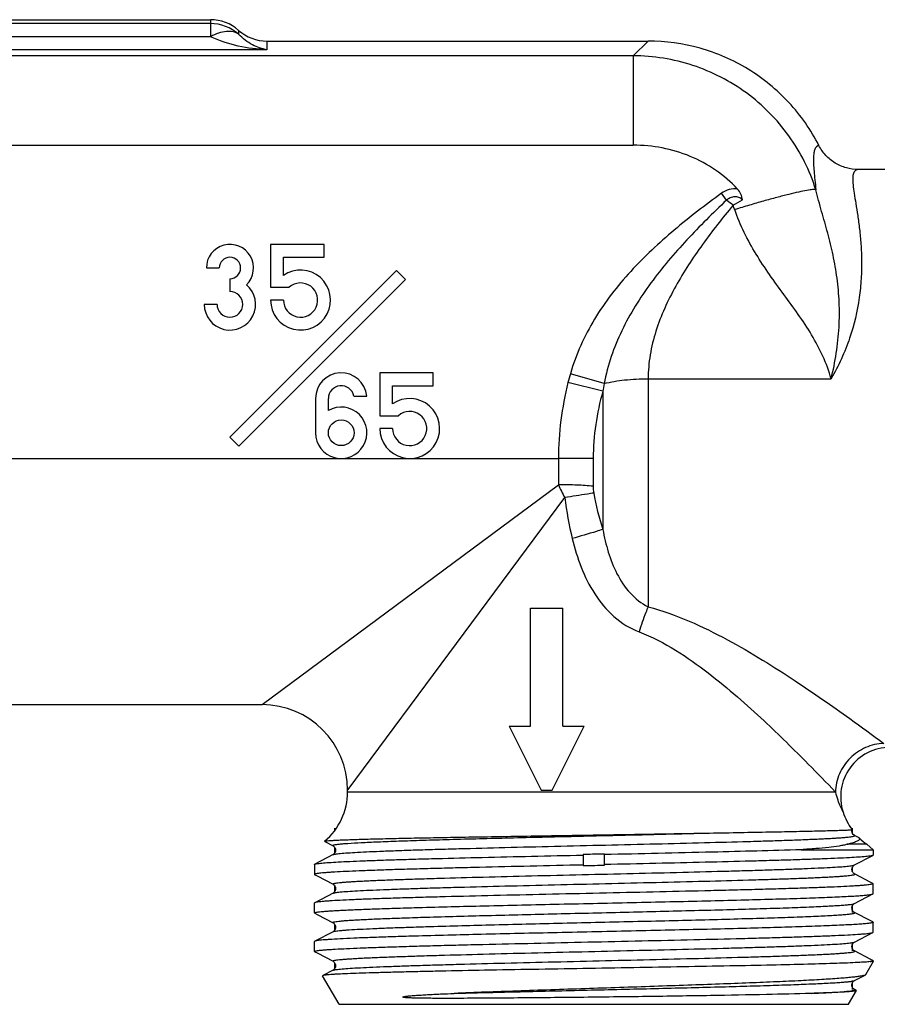
# Model space of a CAD drawing. Units: millimetres. Extents: x 0 to 420, y 0 to 297.
# Drawn here: x 340 to 380, y 68 to 114 of the extents above; entities that cross this region are included whole.
import ezdxf

# ---------------------------------------------------------------- set-up
doc = ezdxf.new("R2010")
doc.units = ezdxf.units.MM
doc.header["$LTSCALE"] = 23.1
doc.layers.get('0').update_dxf_attribs({"linetype": 'CONTINUOUS'})
for name, color, linetype in [('A_STD', 7, 'CONTINUOUS'), ('BEARBEITUNG', 7, 'CONTINUOUS'), ('E_STD', 7, 'CONTINUOUS')]:
    doc.layers.add(name, color=color, linetype=linetype)

msp = doc.modelspace()

# ---------------------------------------------------------------- linework, layer by layer
at = {"color": 7, "linetype": 'Continuous'}
for p, q in [((334.299, 113.967), (348.476, 113.967)), ((348.476, 113.784), (334.299, 113.784)), ((348.476, 113.967), (348.476, 113.172)), ((348.476, 113.172), (334.299, 113.172)), ((349.797, 113.467), (349.797, 113.287)), ((351.118, 112.967), (368.922, 112.967)), ((351.118, 112.967), (351.118, 112.561)), ((351.118, 112.561), (331.658, 112.561)), ((353.788, 103.467), (351.288, 103.467)), ((351.288, 103.467), (351.288, 101.467)), ((353.788, 102.867), (353.788, 103.467)), ((351.888, 102.867), (353.788, 102.867)), ((351.888, 102.016), (351.888, 102.867)), ((348.288, 102.367), (348.888, 102.367)), ((357.166, 102.245), (349.388, 94.467)), ((357.59, 101.821), (357.166, 102.245)), ((349.388, 101.867), (349.388, 101.267)), ((349.812, 94.042), (357.59, 101.821)), ((351.288, 101.467), (352.159, 101.467)), ((351.888, 100.867), (351.288, 100.867)), ((348.788, 100.667), (348.188, 100.667)), ((358.888, 97.467), (356.388, 97.467)), ((356.388, 97.467), (356.388, 95.467)), ((358.888, 96.867), (358.888, 97.467)), ((356.988, 96.867), (358.888, 96.867)), ((356.988, 96.016), (356.988, 96.867)), ((353.388, 96.267), (353.388, 94.667)), ((353.988, 95.706), (353.988, 96.267)), ((355.177, 96.381), (355.782, 96.381)), ((356.388, 95.467), (357.259, 95.467)), ((356.988, 94.867), (356.388, 94.867)), ((349.388, 94.467), (349.812, 94.042)), ((332.512, 93.467), (364.735, 93.467)), ((363.438, 86.467), (364.938, 86.467)), ((363.438, 80.967), (363.438, 86.467)), ((364.938, 80.967), (364.938, 86.467)), ((331.888, 81.967), (350.888, 81.967)), ((362.438, 80.967), (363.438, 80.967)), ((362.438, 80.967), (363.938, 77.967)), ((364.438, 77.967), (365.938, 80.967)), ((364.938, 80.967), (365.938, 80.967)), ((363.938, 77.967), (364.438, 77.967)), ((378.456, 76.128), (378.456, 76.128)), ((353.817, 75.578), (353.815, 75.586)), ((353.817, 75.578), (354.206, 75.375)), ((379.148, 75.441), (378.229, 75.441)), ((378.57, 75.858), (378.57, 75.858)), ((378.758, 75.76), (378.57, 75.858)), ((379.438, 75.189), (379.148, 75.441)), ((354.206, 75.375), (354.206, 75.376)), ((366.888, 74.474), (366.888, 74.982)), ((376.082, 75.189), (379.438, 75.189)), ((354.206, 74.958), (353.349, 74.512)), ((354.206, 74.958), (354.206, 74.958)), ((365.888, 74.96), (365.888, 74.452)), ((378.57, 74.475), (379.426, 74.922)), ((379.438, 74.934), (379.426, 74.922)), ((378.57, 74.475), (378.57, 74.475)), ((353.349, 74.022), (353.459, 73.965)), ((353.459, 73.965), (354.206, 73.575)), ((378.57, 74.058), (378.57, 74.058)), ((379.332, 73.661), (378.57, 74.058)), ((379.426, 73.612), (379.332, 73.661)), ((379.426, 73.612), (379.438, 73.6)), ((354.206, 73.158), (353.349, 72.712)), ((354.206, 73.575), (354.206, 73.576)), ((354.206, 73.158), (354.206, 73.158)), ((379.438, 73.134), (379.438, 73.6)), ((353.349, 72.712), (353.338, 72.7)), ((353.338, 72.234), (353.338, 72.7)), ((378.57, 72.675), (379.426, 73.122)), ((379.426, 73.122), (379.438, 73.134)), ((353.349, 72.222), (353.338, 72.234)), ((353.349, 72.222), (353.459, 72.165)), ((378.57, 72.675), (378.57, 72.675)), ((378.57, 72.258), (378.57, 72.258)), ((379.332, 71.861), (378.57, 72.258)), ((353.459, 72.165), (354.206, 71.775)), ((379.426, 71.812), (379.332, 71.861)), ((379.426, 71.812), (379.438, 71.8)), ((379.438, 71.334), (379.438, 71.8)), ((354.206, 71.358), (353.349, 70.912)), ((354.206, 71.358), (354.206, 71.358)), ((378.57, 70.875), (379.426, 71.322)), ((379.426, 71.322), (379.438, 71.334)), ((353.349, 70.912), (353.338, 70.9)), ((353.338, 70.434), (353.338, 70.9)), ((378.57, 70.875), (378.57, 70.875)), ((353.349, 70.422), (353.338, 70.434)), ((353.349, 70.422), (353.459, 70.365)), ((378.57, 70.458), (378.57, 70.458)), ((379.332, 70.061), (378.57, 70.458)), ((353.459, 70.365), (354.206, 69.975)), ((379.438, 69.959), (379.304, 69.959)), ((379.426, 70.012), (379.332, 70.061)), ((379.438, 70), (379.426, 70.012)), ((354.206, 69.558), (353.726, 69.308)), ((354.206, 69.558), (354.206, 69.558)), ((353.726, 69.308), (353.719, 69.298)), ((354.488, 67.967), (353.719, 69.298)), ((378.57, 69.075), (379.065, 69.333)), ((378.57, 69.075), (378.57, 69.075)), ((378.288, 67.967), (378.657, 68.606)), ((378.65, 68.616), (378.57, 68.658)), ((378.65, 68.616), (378.657, 68.606))]:
    msp.add_line(p, q, dxfattribs=at)
msp.add_circle((354.588, 94.667), 0.6, dxfattribs=at)
for centre, radius, start, end in [((348.476, 111.971), 1.995, 48.5402, 89.9882), ((348.477, 111.779), 2.004, 48.8014, 90.0167), ((351.118, 114.962), 1.995, 228.5403, 269.9881), ((349.388, 102.367), 1.1, 314.6649, 180), ((349.388, 102.367), 0.5, 270, 180), ((352.688, 100.867), 1.4, 180, 124.8499), ((352.688, 100.867), 0.8, 180, 131.4096), ((349.388, 100.667), 1.2, 180, 49.8808), ((349.388, 100.667), 0.6, 180, 90), ((354.588, 96.267), 1.2, 5.4732, 180), ((354.588, 96.267), 0.6, 10.9972, 180), ((357.788, 94.867), 1.4, 180, 124.8499), ((354.588, 94.667), 1.2, 180, 120), ((357.788, 94.867), 0.8, 180, 131.4096), ((351.888, 77.885), 3, 309.9596, 360), ((380.888, 77.885), 3, 198.1782, 215.847), ((380.888, 77.885), 3, 225.8457, 234.5495), ((366.939, 49.956), 25.025, 90.3713, 92.4071), ((366.938, 50.038), 24.944, 90.1144, 90.3696), ((365.838, 99.396), 24.944, 270.1144, 270.3696), ((365.837, 99.477), 25.025, 270.3713, 272.4071)]:
    msp.add_arc(centre, radius, start, end, dxfattribs=at)
for points, knots in [([(349.797, 113.287), (349.722, 113.342), (349.531, 113.421), (349.204, 113.431), (348.841, 113.348), (348.599, 113.239), (348.476, 113.172)], [0, 0, 0, 0, 0.201183, 0.430806, 0.6977, 1, 1, 1, 1]), ([(351.118, 112.561), (350.667, 112.581), (349.763, 112.695), (348.889, 112.974), (348.477, 113.172)], [0, 0, 0, 0, 0.496514, 1, 1, 1, 1]), ([(351.118, 112.561), (350.885, 112.602), (350.396, 112.774), (349.985, 113.09), (349.797, 113.288)], [0, 0, 0, 0, 0.465107, 1, 1, 1, 1]), ([(353.815, 75.586), (353.818, 75.588), (353.831, 75.592), (353.855, 75.598), (353.892, 75.603), (353.965, 75.611), (354.086, 75.62), (354.266, 75.631), (354.493, 75.642), (354.765, 75.653), (355.083, 75.664), (355.592, 75.68), (356.33, 75.7), (357.329, 75.723), (358.468, 75.746), (359.73, 75.769), (361.094, 75.793), (362.54, 75.817), (364.044, 75.841), (366.096, 75.873), (368.625, 75.913), (370.638, 75.948), (371.619, 75.965)], [0, 0, 0, 0, 0.000769, 0.002185, 0.004264, 0.00701, 0.014504, 0.024651, 0.037413, 0.052747, 0.070599, 0.0909, 0.13854, 0.194943, 0.259247, 0.330461, 0.407474, 0.48908, 0.573989, 0.660851, 0.834864, 1, 1, 1, 1]), ([(354.206, 75.376), (354.201, 75.378), (354.195, 75.381), (354.193, 75.39), (354.196, 75.395), (354.202, 75.399), (354.215, 75.406), (354.24, 75.414), (354.279, 75.423), (354.331, 75.432), (354.395, 75.441), (354.505, 75.454), (354.674, 75.47), (355.023, 75.496), (355.434, 75.519), (355.907, 75.542), (356.327, 75.561), (356.789, 75.579), (357.291, 75.597), (357.83, 75.616), (358.618, 75.641), (360.162, 75.686), (362.537, 75.747), (365.537, 75.819), (368.593, 75.89), (370.627, 75.94), (371.619, 75.965)], [0, 0, 0, 0, 0.000834, 0.001103, 0.001396, 0.001802, 0.002358, 0.003966, 0.006267, 0.009273, 0.012984, 0.0174, 0.02833, 0.042033, 0.07752, 0.099163, 0.123292, 0.149803, 0.178593, 0.20954, 0.242515, 0.314004, 0.47485, 0.650548, 0.829516, 1, 1, 1, 1]), ([(371.619, 75.965), (372.108, 75.974), (373.042, 75.991), (374.369, 76.016), (375.382, 76.036), (376.107, 76.051), (376.582, 76.061), (377.006, 76.071), (377.379, 76.081), (377.697, 76.09), (377.928, 76.097), (378.085, 76.103), (378.181, 76.107), (378.263, 76.111), (378.33, 76.114), (378.382, 76.118), (378.417, 76.121), (378.437, 76.123), (378.447, 76.124), (378.453, 76.126), (378.456, 76.127), (378.456, 76.128)], [0, 0, 0, 0, 0.214509, 0.409827, 0.582159, 0.658632, 0.728133, 0.790318, 0.84488, 0.891551, 0.930099, 0.946266, 0.960336, 0.972291, 0.982113, 0.989793, 0.995328, 0.99729, 0.998717, 0.999612, 1, 1, 1, 1]), ([(378.514, 75.902), (378.489, 75.928), (378.448, 76.001), (378.445, 76.085), (378.456, 76.128)], [0, 0, 0, 0, 0.455083, 1, 1, 1, 1]), ([(378.57, 75.857), (378.568, 75.859), (378.546, 75.87), (378.528, 75.886), (378.514, 75.902)], [0, 0, 0, 0, 0.133605, 1, 1, 1, 1]), ([(354.206, 74.958), (354.219, 74.965), (354.257, 74.975), (354.328, 74.988), (354.428, 75.002), (354.618, 75.022), (354.927, 75.046), (355.379, 75.073), (355.938, 75.101), (356.597, 75.128), (357.35, 75.156), (358.19, 75.184), (359.109, 75.212), (360.466, 75.25), (362.288, 75.297), (364.575, 75.352), (366.931, 75.408), (369.267, 75.463), (371.492, 75.518), (373.238, 75.565), (374.515, 75.603), (375.362, 75.631), (376.123, 75.659), (376.699, 75.683), (377.111, 75.702), (377.382, 75.716), (377.627, 75.73), (377.844, 75.744), (378.034, 75.758), (378.196, 75.772), (378.329, 75.786), (378.434, 75.799), (378.509, 75.813), (378.555, 75.825), (378.576, 75.835), (378.584, 75.843), (378.58, 75.853), (378.574, 75.856), (378.57, 75.858)], [0, 0, 0, 0, 0.001802, 0.004764, 0.008901, 0.014209, 0.028296, 0.046906, 0.069861, 0.096946, 0.1279, 0.162427, 0.200193, 0.240839, 0.329173, 0.424039, 0.521793, 0.618681, 0.710982, 0.795152, 0.833161, 0.86796, 0.899209, 0.926614, 0.938789, 0.949906, 0.959942, 0.96887, 0.976669, 0.983323, 0.988817, 0.993142, 0.99629, 0.998274, 0.998851, 0.999201, 0.999506, 1, 1, 1, 1]), ([(378.229, 75.441), (378.174, 75.424), (378.05, 75.394), (377.761, 75.344), (377.33, 75.291), (376.738, 75.236), (376.31, 75.205), (376.082, 75.189)], [0, 0, 0, 0, 0.080604, 0.176258, 0.406332, 0.682461, 1, 1, 1, 1]), ([(378.229, 75.441), (378.279, 75.457), (378.372, 75.486), (378.502, 75.528), (378.613, 75.565), (378.701, 75.6), (378.764, 75.633), (378.806, 75.663), (378.822, 75.703), (378.807, 75.724), (378.798, 75.733)], [0, 0, 0, 0, 0.225115, 0.423383, 0.592071, 0.728679, 0.831473, 0.901855, 0.949349, 1, 1, 1, 1]), ([(378.798, 75.733), (378.796, 75.735), (378.784, 75.746), (378.77, 75.754), (378.758, 75.76)], [0, 0, 0, 0, 0.21512, 1, 1, 1, 1]), ([(354.206, 75.375), (354.214, 75.371), (354.237, 75.359), (354.274, 75.32), (354.317, 75.256), (354.332, 75.165), (354.315, 75.076), (354.274, 75.011), (354.235, 74.975), (354.213, 74.961), (354.205, 74.957)], [0, 0, 0, 0, 0.052461, 0.155368, 0.316561, 0.5026, 0.688731, 0.84321, 0.948972, 1, 1, 1, 1]), ([(376.082, 75.189), (374.695, 75.144), (371.63, 75.065), (368.565, 74.997), (366.888, 74.961)], [0, 0, 0, 0, 0.452655, 1, 1, 1, 1]), ([(353.349, 74.512), (353.362, 74.518), (353.398, 74.528), (353.466, 74.541), (353.562, 74.553), (353.745, 74.573), (354.042, 74.595), (354.479, 74.621), (355.018, 74.647), (355.656, 74.674), (356.387, 74.7), (357.204, 74.726), (358.102, 74.753), (359.434, 74.789), (361.235, 74.834), (363.515, 74.886), (365.086, 74.921), (365.888, 74.939)], [0, 0, 0, 0, 0.003338, 0.008855, 0.016577, 0.026497, 0.052875, 0.087784, 0.130933, 0.18195, 0.240398, 0.305768, 0.3775, 0.454969, 0.624397, 0.80819, 1, 1, 1, 1]), ([(379.426, 74.922), (379.414, 74.915), (379.378, 74.906), (379.31, 74.893), (379.214, 74.88), (379.03, 74.861), (378.733, 74.838), (378.297, 74.812), (377.758, 74.786), (377.12, 74.76), (376.389, 74.733), (375.571, 74.707), (374.674, 74.68), (373.342, 74.644), (371.54, 74.599), (369.261, 74.547), (367.69, 74.512), (366.888, 74.495)], [0, 0, 0, 0, 0.003342, 0.008859, 0.016577, 0.026497, 0.052878, 0.087785, 0.130936, 0.18195, 0.2404, 0.305769, 0.377501, 0.45497, 0.624397, 0.808192, 1, 1, 1, 1]), ([(353.338, 74.5), (353.338, 74.501), (353.34, 74.506), (353.345, 74.509), (353.349, 74.512)], [0, 0, 0, 0, 0.180076, 1, 1, 1, 1]), ([(365.888, 74.473), (365.063, 74.455), (363.45, 74.419), (361.466, 74.373), (359.955, 74.336), (358.903, 74.309), (357.919, 74.282), (357.014, 74.255), (356.194, 74.227), (355.468, 74.2), (354.841, 74.173), (354.385, 74.15), (354.074, 74.131), (353.882, 74.117), (353.72, 74.104), (353.586, 74.09), (353.483, 74.077), (353.405, 74.063), (353.364, 74.053), (353.338, 74.04), (353.338, 74.034)], [0, 0, 0, 0, 0.196888, 0.385118, 0.473815, 0.557815, 0.636335, 0.708663, 0.774133, 0.832152, 0.882185, 0.923782, 0.941293, 0.956563, 0.969558, 0.980246, 0.988612, 0.994651, 0.998386, 1, 1, 1, 1]), ([(354.206, 73.576), (354.202, 73.577), (354.196, 73.58), (354.192, 73.59), (354.2, 73.599), (354.221, 73.609), (354.267, 73.621), (354.342, 73.634), (354.447, 73.647), (354.581, 73.661), (354.743, 73.675), (354.933, 73.689), (355.15, 73.703), (355.395, 73.717), (355.666, 73.731), (356.079, 73.75), (356.655, 73.774), (357.415, 73.802), (358.262, 73.83), (359.54, 73.868), (361.286, 73.916), (363.511, 73.971), (365.846, 74.026), (368.203, 74.081), (370.489, 74.136), (372.311, 74.183), (373.668, 74.221), (374.587, 74.249), (375.427, 74.277), (376.18, 74.305), (376.839, 74.333), (377.397, 74.36), (377.849, 74.387), (378.157, 74.411), (378.348, 74.432), (378.448, 74.445), (378.519, 74.458), (378.557, 74.469), (378.57, 74.475)], [0, 0, 0, 0, 0.000491, 0.000795, 0.001147, 0.001726, 0.003717, 0.006873, 0.011204, 0.016703, 0.023362, 0.031168, 0.040101, 0.05014, 0.061263, 0.073443, 0.100854, 0.132111, 0.166914, 0.204929, 0.289103, 0.381404, 0.478288, 0.576034, 0.67089, 0.759212, 0.799852, 0.837612, 0.872133, 0.90308, 0.93016, 0.95311, 0.971715, 0.985797, 0.991104, 0.995239, 0.998198, 1, 1, 1, 1]), ([(378.57, 74.057), (378.563, 74.061), (378.54, 74.075), (378.502, 74.111), (378.46, 74.176), (378.444, 74.266), (378.459, 74.357), (378.507, 74.427), (378.546, 74.465), (378.57, 74.476)], [0, 0, 0, 0, 0.051089, 0.157171, 0.312687, 0.499643, 0.685346, 0.846037, 1, 1, 1, 1]), ([(353.338, 74.034), (353.338, 74.033), (353.34, 74.027), (353.345, 74.024), (353.349, 74.022)], [0, 0, 0, 0, 0.179934, 1, 1, 1, 1]), ([(354.206, 73.158), (354.219, 73.165), (354.257, 73.175), (354.328, 73.188), (354.428, 73.202), (354.618, 73.222), (354.927, 73.246), (355.379, 73.273), (355.937, 73.301), (356.596, 73.328), (357.349, 73.356), (358.189, 73.384), (359.109, 73.412), (360.466, 73.45), (362.288, 73.497), (364.574, 73.552), (366.931, 73.608), (369.267, 73.663), (371.492, 73.718), (373.238, 73.765), (374.515, 73.803), (375.362, 73.831), (376.122, 73.859), (376.699, 73.883), (377.111, 73.902), (377.382, 73.916), (377.627, 73.93), (377.844, 73.944), (378.034, 73.958), (378.196, 73.972), (378.329, 73.986), (378.434, 73.999), (378.509, 74.013), (378.555, 74.025), (378.576, 74.035), (378.584, 74.043), (378.58, 74.053), (378.574, 74.056), (378.57, 74.058)], [0, 0, 0, 0, 0.0018, 0.004761, 0.008897, 0.014204, 0.028288, 0.046895, 0.069848, 0.096932, 0.127884, 0.16241, 0.200176, 0.24082, 0.329154, 0.424021, 0.521776, 0.618666, 0.71097, 0.795143, 0.833153, 0.867953, 0.899203, 0.926609, 0.938784, 0.949902, 0.959938, 0.968867, 0.976666, 0.98332, 0.988815, 0.99314, 0.996288, 0.998273, 0.99885, 0.9992, 0.999505, 1, 1, 1, 1]), ([(379.438, 73.6), (379.438, 73.593), (379.411, 73.58), (379.369, 73.57), (379.29, 73.556), (379.184, 73.543), (379.047, 73.529), (378.881, 73.515), (378.686, 73.502), (378.368, 73.482), (377.901, 73.458), (377.262, 73.431), (376.52, 73.404), (375.683, 73.376), (374.76, 73.349), (373.757, 73.321), (372.686, 73.294), (371.149, 73.256), (369.135, 73.21), (366.66, 73.156), (364.174, 73.101), (361.772, 73.047), (359.862, 73), (358.443, 72.962), (357.484, 72.935), (356.609, 72.907), (355.825, 72.88), (355.14, 72.853), (354.561, 72.825), (354.146, 72.802), (353.872, 72.782), (353.709, 72.769), (353.576, 72.755), (353.473, 72.742), (353.401, 72.728), (353.363, 72.718), (353.349, 72.712)], [0, 0, 0, 0, 0.000791, 0.002626, 0.005596, 0.009711, 0.01497, 0.021362, 0.028871, 0.037483, 0.057936, 0.082527, 0.111031, 0.14318, 0.178674, 0.217182, 0.258343, 0.301772, 0.393783, 0.489774, 0.586162, 0.679344, 0.765832, 0.805542, 0.84239, 0.876035, 0.90616, 0.932487, 0.954767, 0.972795, 0.980161, 0.986407, 0.991519, 0.995486, 0.998308, 1, 1, 1, 1]), ([(354.206, 73.575), (354.214, 73.571), (354.237, 73.559), (354.274, 73.52), (354.307, 73.469), (354.325, 73.412), (354.331, 73.324), (354.297, 73.231), (354.235, 73.176), (354.213, 73.161), (354.205, 73.157)], [0, 0, 0, 0, 0.053492, 0.155809, 0.318533, 0.41087, 0.50614, 0.84266, 0.947848, 1, 1, 1, 1]), ([(357.999, 72.484), (359.023, 72.513), (361.206, 72.568), (364.595, 72.645), (367.554, 72.709), (369.922, 72.762), (371.619, 72.801), (373.214, 72.841), (374.677, 72.88), (375.98, 72.919), (376.954, 72.953), (377.634, 72.981), (378.064, 73.001), (378.438, 73.02), (378.753, 73.04), (379.009, 73.059), (379.203, 73.078), (379.327, 73.095), (379.394, 73.11), (379.418, 73.117), (379.426, 73.122)], [0, 0, 0, 0, 0.143221, 0.305527, 0.47443, 0.557289, 0.636942, 0.711851, 0.780564, 0.841753, 0.89424, 0.916898, 0.937014, 0.954494, 0.969255, 0.981225, 0.990355, 0.996607, 0.998656, 1, 1, 1, 1]), ([(353.338, 72.234), (353.338, 72.237), (353.344, 72.244), (353.37, 72.255), (353.428, 72.268), (353.525, 72.283), (353.66, 72.298), (353.832, 72.313), (354.043, 72.329), (354.289, 72.344), (354.69, 72.366), (355.275, 72.393), (356.076, 72.423), (356.998, 72.454), (357.653, 72.474), (357.999, 72.484)], [0, 0, 0, 0, 0.001966, 0.005501, 0.018379, 0.039327, 0.068396, 0.105525, 0.150613, 0.203548, 0.264175, 0.407733, 0.579628, 0.777911, 1, 1, 1, 1]), ([(358.549, 72.038), (359.504, 72.068), (361.541, 72.123), (364.704, 72.199), (367.464, 72.263), (369.675, 72.316), (371.258, 72.356), (372.748, 72.395), (374.116, 72.434), (375.334, 72.473), (376.245, 72.507), (376.882, 72.535), (377.285, 72.555), (377.636, 72.574), (377.932, 72.594), (378.173, 72.613), (378.357, 72.632), (378.475, 72.649), (378.539, 72.664), (378.562, 72.671), (378.57, 72.675)], [0, 0, 0, 0, 0.143012, 0.305062, 0.473739, 0.556509, 0.636096, 0.710966, 0.779678, 0.840908, 0.893475, 0.91619, 0.936373, 0.953933, 0.968782, 0.980852, 0.990095, 0.99647, 0.998585, 1, 1, 1, 1]), ([(358.549, 71.595), (359.546, 71.625), (361.674, 71.683), (364.973, 71.762), (368.39, 71.842), (371.182, 71.909), (373.261, 71.966), (374.433, 72.001), (375.292, 72.029), (375.869, 72.05), (376.395, 72.07), (376.87, 72.091), (377.29, 72.111), (377.653, 72.132), (377.919, 72.149), (378.101, 72.164), (378.216, 72.174), (378.314, 72.184), (378.398, 72.195), (378.465, 72.205), (378.517, 72.215), (378.55, 72.223), (378.569, 72.231), (378.577, 72.236), (378.582, 72.242), (378.582, 72.252), (378.575, 72.255), (378.57, 72.258)], [0, 0, 0, 0, 0.149031, 0.318112, 0.49322, 0.65981, 0.735528, 0.804049, 0.835159, 0.863946, 0.890263, 0.913972, 0.934947, 0.953085, 0.968289, 0.974766, 0.980483, 0.985435, 0.989614, 0.993016, 0.995644, 0.997504, 0.998154, 0.998629, 0.998955, 0.999213, 1, 1, 1, 1]), ([(378.57, 72.257), (378.563, 72.261), (378.54, 72.275), (378.502, 72.312), (378.46, 72.376), (378.444, 72.466), (378.459, 72.557), (378.507, 72.627), (378.546, 72.666), (378.57, 72.676)], [0, 0, 0, 0, 0.050872, 0.156989, 0.313357, 0.500213, 0.685797, 0.8452, 1, 1, 1, 1]), ([(354.206, 71.775), (354.202, 71.778), (354.194, 71.781), (354.193, 71.794), (354.207, 71.802), (354.225, 71.81), (354.255, 71.818), (354.314, 71.83), (354.413, 71.844), (354.561, 71.86), (354.747, 71.876), (354.972, 71.892), (355.235, 71.908), (355.534, 71.924), (355.869, 71.941), (356.238, 71.957), (356.796, 71.98), (357.57, 72.007), (358.21, 72.028), (358.549, 72.038)], [0, 0, 0, 0, 0.003079, 0.004958, 0.007784, 0.012563, 0.019497, 0.028645, 0.053631, 0.087515, 0.130224, 0.181652, 0.241617, 0.309917, 0.386346, 0.470658, 0.562585, 0.768139, 1, 1, 1, 1]), ([(354.206, 71.776), (354.229, 71.765), (354.269, 71.727), (354.317, 71.657), (354.332, 71.565), (354.316, 71.476), (354.274, 71.411), (354.235, 71.375), (354.213, 71.361), (354.205, 71.357)], [0, 0, 0, 0, 0.154541, 0.314975, 0.500725, 0.687428, 0.843059, 0.94905, 1, 1, 1, 1]), ([(379.438, 71.8), (379.438, 71.795), (379.425, 71.785), (379.401, 71.778), (379.359, 71.767), (379.272, 71.753), (379.123, 71.735), (378.896, 71.716), (378.606, 71.696), (378.255, 71.676), (377.844, 71.656), (377.376, 71.636), (376.852, 71.616), (376.052, 71.588), (374.935, 71.553), (373.472, 71.513), (371.866, 71.473), (370.151, 71.433), (368.36, 71.393), (366.529, 71.353), (364.116, 71.3), (361.272, 71.236), (359.044, 71.18), (357.999, 71.15)], [0, 0, 0, 0, 0.000608, 0.001849, 0.003815, 0.006524, 0.014185, 0.024817, 0.038372, 0.05479, 0.073986, 0.095867, 0.120323, 0.147231, 0.207857, 0.276531, 0.351877, 0.43238, 0.516424, 0.602324, 0.688359, 0.85396, 1, 1, 1, 1]), ([(353.338, 70.434), (353.338, 70.441), (353.364, 70.453), (353.407, 70.464), (353.486, 70.478), (353.591, 70.491), (353.728, 70.504), (353.895, 70.518), (354.09, 70.532), (354.408, 70.551), (354.874, 70.575), (355.514, 70.602), (356.256, 70.63), (357.092, 70.657), (358.016, 70.685), (359.018, 70.712), (360.09, 70.74), (361.627, 70.777), (363.641, 70.823), (366.116, 70.878), (368.601, 70.932), (371.004, 70.987), (372.913, 71.033), (374.332, 71.071), (375.291, 71.098), (376.167, 71.126), (376.951, 71.153), (377.636, 71.181), (378.215, 71.208), (378.629, 71.232), (378.904, 71.251), (379.067, 71.265), (379.199, 71.278), (379.302, 71.292), (379.375, 71.305), (379.413, 71.315), (379.426, 71.322)], [0, 0, 0, 0, 0.000791, 0.002626, 0.005596, 0.009711, 0.01497, 0.021361, 0.02887, 0.037482, 0.057935, 0.082526, 0.111031, 0.143179, 0.178673, 0.21718, 0.258341, 0.30177, 0.393785, 0.48978, 0.586165, 0.679342, 0.765829, 0.80554, 0.842388, 0.876034, 0.906159, 0.932486, 0.954766, 0.972795, 0.98016, 0.986406, 0.991519, 0.995486, 0.998308, 1, 1, 1, 1]), ([(354.206, 71.358), (354.22, 71.365), (354.261, 71.376), (354.338, 71.39), (354.448, 71.404), (354.589, 71.419), (354.762, 71.433), (355.054, 71.454), (355.494, 71.479), (356.108, 71.508), (356.832, 71.538), (357.658, 71.567), (358.242, 71.585), (358.549, 71.595)], [0, 0, 0, 0, 0.010835, 0.028908, 0.054295, 0.086961, 0.126848, 0.173872, 0.28877, 0.430446, 0.597448, 0.788082, 1, 1, 1, 1]), ([(357.999, 71.15), (357.669, 71.14), (357.042, 71.121), (356.156, 71.092), (355.379, 71.063), (354.721, 71.034), (354.251, 71.008), (353.938, 70.987), (353.754, 70.973), (353.604, 70.958), (353.488, 70.944), (353.407, 70.93), (353.364, 70.919), (353.349, 70.912)], [0, 0, 0, 0, 0.212659, 0.403808, 0.571155, 0.712983, 0.827817, 0.874703, 0.914406, 0.946834, 0.971907, 0.989599, 1, 1, 1, 1]), ([(354.206, 69.975), (354.202, 69.977), (354.196, 69.98), (354.192, 69.99), (354.2, 69.999), (354.22, 70.009), (354.266, 70.021), (354.342, 70.034), (354.447, 70.047), (354.58, 70.061), (354.742, 70.075), (354.932, 70.089), (355.149, 70.103), (355.394, 70.117), (355.665, 70.131), (356.077, 70.15), (356.653, 70.174), (357.414, 70.202), (358.261, 70.23), (359.538, 70.268), (361.284, 70.315), (363.509, 70.371), (365.844, 70.426), (368.201, 70.481), (370.487, 70.536), (372.309, 70.583), (373.666, 70.621), (374.585, 70.649), (375.426, 70.677), (376.179, 70.705), (376.838, 70.733), (377.396, 70.76), (377.848, 70.787), (378.157, 70.811), (378.348, 70.832), (378.448, 70.845), (378.519, 70.858), (378.557, 70.869), (378.57, 70.875)], [0, 0, 0, 0, 0.000494, 0.000799, 0.001149, 0.001726, 0.003712, 0.006863, 0.011188, 0.016681, 0.023336, 0.031138, 0.040066, 0.0501, 0.061219, 0.073396, 0.100798, 0.132049, 0.166844, 0.204855, 0.289022, 0.381319, 0.478202, 0.575952, 0.670814, 0.759146, 0.799791, 0.837557, 0.872085, 0.903039, 0.930125, 0.953082, 0.971694, 0.985784, 0.991094, 0.995231, 0.998194, 1, 1, 1, 1]), ([(378.57, 70.457), (378.563, 70.461), (378.54, 70.475), (378.502, 70.512), (378.46, 70.576), (378.445, 70.666), (378.459, 70.757), (378.507, 70.827), (378.546, 70.866), (378.57, 70.876)], [0, 0, 0, 0, 0.050859, 0.1571, 0.313656, 0.50047, 0.686203, 0.845272, 1, 1, 1, 1]), ([(354.206, 69.558), (354.219, 69.565), (354.257, 69.575), (354.328, 69.588), (354.428, 69.602), (354.619, 69.622), (354.927, 69.646), (355.379, 69.673), (355.938, 69.701), (356.597, 69.728), (357.35, 69.756), (358.19, 69.784), (359.109, 69.812), (360.466, 69.85), (362.288, 69.897), (364.575, 69.952), (366.932, 70.008), (369.267, 70.063), (371.492, 70.118), (373.238, 70.165), (374.515, 70.203), (375.362, 70.231), (376.123, 70.259), (376.699, 70.283), (377.111, 70.303), (377.382, 70.316), (377.627, 70.33), (377.844, 70.344), (378.034, 70.358), (378.196, 70.372), (378.329, 70.386), (378.434, 70.399), (378.509, 70.413), (378.555, 70.425), (378.576, 70.435), (378.584, 70.443), (378.58, 70.453), (378.574, 70.456), (378.57, 70.458)], [0, 0, 0, 0, 0.001803, 0.004767, 0.008904, 0.014212, 0.028301, 0.04691, 0.069867, 0.096952, 0.127907, 0.162433, 0.200201, 0.240845, 0.32918, 0.424045, 0.521798, 0.618684, 0.710984, 0.795153, 0.833162, 0.867959, 0.899208, 0.926612, 0.938786, 0.949905, 0.95994, 0.968868, 0.976666, 0.98332, 0.988815, 0.993138, 0.996286, 0.998272, 0.998849, 0.9992, 0.999505, 1, 1, 1, 1]), ([(379.304, 69.959), (379.226, 69.95), (379.035, 69.935), (378.517, 69.906), (377.624, 69.872), (376.281, 69.834), (374.611, 69.795), (372.669, 69.755), (370.519, 69.715), (368.234, 69.676), (365.891, 69.636), (363.569, 69.596), (361.348, 69.556), (359.595, 69.521), (358.3, 69.493), (357.429, 69.473), (356.636, 69.453), (355.929, 69.433), (355.312, 69.412), (354.793, 69.392), (354.423, 69.375), (354.178, 69.36), (354.035, 69.35), (353.919, 69.34), (353.83, 69.33), (353.768, 69.32), (353.736, 69.313), (353.726, 69.308)], [0, 0, 0, 0, 0.009188, 0.022469, 0.060851, 0.113916, 0.179925, 0.256695, 0.341664, 0.431979, 0.524596, 0.616376, 0.704189, 0.785019, 0.821932, 0.856076, 0.887157, 0.914899, 0.939064, 0.959435, 0.975836, 0.9825, 0.988121, 0.992687, 0.996188, 0.998621, 1, 1, 1, 1]), ([(354.206, 69.975), (354.229, 69.965), (354.27, 69.927), (354.316, 69.856), (354.332, 69.765), (354.315, 69.676), (354.274, 69.611), (354.235, 69.575), (354.213, 69.561), (354.205, 69.557)], [0, 0, 0, 0, 0.154448, 0.315566, 0.501267, 0.688009, 0.843123, 0.948939, 1, 1, 1, 1]), ([(379.304, 69.959), (379.334, 69.963), (379.373, 69.97), (379.417, 69.983), (379.431, 69.989), (379.435, 69.993)], [0, 0, 0, 0, 0.66816, 0.874465, 1, 1, 1, 1]), ([(379.065, 69.333), (379.041, 69.321), (378.972, 69.302), (378.844, 69.277), (378.665, 69.252), (378.435, 69.226), (378.155, 69.2), (377.687, 69.162), (376.987, 69.117), (376.019, 69.065), (374.892, 69.013), (373.623, 68.96), (372.236, 68.908), (370.752, 68.855), (368.656, 68.783), (365.994, 68.695), (362.879, 68.59), (360.843, 68.516), (359.87, 68.477)], [0, 0, 0, 0, 0.0042, 0.011004, 0.020439, 0.032484, 0.047104, 0.064243, 0.105808, 0.156522, 0.215565, 0.281963, 0.354611, 0.432288, 0.513681, 0.681992, 0.847957, 1, 1, 1, 1]), ([(359.87, 68.477), (360.83, 68.504), (362.834, 68.555), (365.893, 68.627), (368.499, 68.688), (370.548, 68.738), (371.996, 68.775), (373.348, 68.812), (374.582, 68.849), (375.676, 68.886), (376.612, 68.922), (377.285, 68.954), (377.733, 68.98), (377.998, 68.999), (378.213, 69.017), (378.378, 69.035), (378.491, 69.053), (378.551, 69.065), (378.57, 69.075)], [0, 0, 0, 0, 0.154077, 0.321312, 0.490391, 0.572021, 0.649844, 0.722538, 0.788865, 0.847696, 0.898035, 0.939026, 0.955793, 0.969977, 0.981525, 0.990387, 0.996539, 1, 1, 1, 1]), ([(378.466, 68.777), (378.452, 68.814), (378.444, 68.875), (378.46, 68.95), (378.491, 69.006), (378.528, 69.049), (378.559, 69.071), (378.57, 69.076)], [0, 0, 0, 0, 0.342368, 0.511134, 0.666022, 0.897779, 1, 1, 1, 1]), ([(379.087, 69.351), (379.086, 69.35), (379.08, 69.342), (379.072, 69.337), (379.065, 69.333)], [0, 0, 0, 0, 0.193383, 1, 1, 1, 1]), ([(376.544, 68.477), (376.773, 68.487), (377.186, 68.505), (377.737, 68.536), (378.148, 68.567), (378.373, 68.59), (378.461, 68.604)], [0, 0, 0, 0, 0.357819, 0.646161, 0.860985, 1, 1, 1, 1]), ([(378.399, 68.563), (378.298, 68.554), (378.061, 68.538), (377.443, 68.507), (376.924, 68.489), (376.544, 68.477)], [0, 0, 0, 0, 0.162472, 0.384723, 1, 1, 1, 1]), ([(378.657, 68.606), (378.656, 68.604), (378.648, 68.599), (378.625, 68.591), (378.576, 68.582), (378.497, 68.572), (378.435, 68.566), (378.399, 68.563)], [0, 0, 0, 0, 0.032785, 0.089987, 0.284313, 0.587549, 1, 1, 1, 1]), ([(378.461, 68.604), (378.477, 68.607), (378.506, 68.612), (378.542, 68.621), (378.566, 68.63), (378.579, 68.637), (378.581, 68.641)], [0, 0, 0, 0, 0.388496, 0.682608, 0.884101, 1, 1, 1, 1]), ([(378.511, 68.705), (378.507, 68.71), (378.488, 68.731), (378.474, 68.757), (378.466, 68.777)], [0, 0, 0, 0, 0.224666, 1, 1, 1, 1]), ([(378.534, 68.682), (378.533, 68.684), (378.524, 68.691), (378.517, 68.699), (378.511, 68.705)], [0, 0, 0, 0, 0.223224, 1, 1, 1, 1]), ([(378.57, 68.657), (378.568, 68.658), (378.555, 68.665), (378.544, 68.674), (378.534, 68.682)], [0, 0, 0, 0, 0.155162, 1, 1, 1, 1]), ([(378.581, 68.641), (378.583, 68.643), (378.582, 68.652), (378.574, 68.656), (378.57, 68.658)], [0, 0, 0, 0, 0.379529, 1, 1, 1, 1]), ([(376.544, 68.477), (375.848, 68.454), (374.28, 68.416), (371.72, 68.369), (369.336, 68.334), (367.3, 68.308), (365.735, 68.29), (364.182, 68.274), (362.907, 68.262), (361.913, 68.254), (361.194, 68.249), (360.497, 68.246), (359.824, 68.244), (359.281, 68.244), (358.86, 68.245), (358.556, 68.248), (358.307, 68.251), (358.111, 68.255), (357.991, 68.258), (357.896, 68.261), (357.825, 68.264), (357.755, 68.267), (357.685, 68.271), (357.615, 68.276), (357.562, 68.281), (357.527, 68.285), (357.509, 68.288), (357.495, 68.291), (357.482, 68.294), (357.473, 68.297), (357.463, 68.305), (357.472, 68.312), (357.478, 68.315), (357.488, 68.318), (357.5, 68.321), (357.52, 68.326), (357.546, 68.331), (357.588, 68.337), (357.641, 68.345), (357.706, 68.352), (357.795, 68.361), (357.907, 68.371), (358.044, 68.382), (358.184, 68.392), (358.327, 68.401), (358.471, 68.41), (358.669, 68.421), (358.921, 68.435), (359.339, 68.455), (359.656, 68.468), (359.87, 68.477)], [0, 0, 0, 0, 0.097111, 0.218873, 0.357243, 0.429813, 0.50303, 0.575668, 0.64651, 0.680887, 0.714376, 0.746842, 0.778155, 0.808197, 0.822709, 0.836869, 0.850672, 0.85744, 0.864123, 0.867434, 0.870726, 0.874002, 0.877266, 0.880525, 0.8838, 0.884628, 0.885462, 0.886319, 0.886736, 0.887287, 0.88771, 0.888074, 0.888449, 0.888778, 0.889488, 0.890204, 0.89166, 0.893136, 0.896133, 0.899178, 0.902263, 0.908538, 0.914941, 0.921465, 0.928102, 0.934849, 0.941701, 0.955712, 0.970111, 1, 1, 1, 1])]:
    msp.add_open_spline(points, degree=3, knots=knots, dxfattribs=at)
msp.add_open_spline([(379.435, 69.993), (379.436, 69.995), (379.438, 69.997), (379.438, 70)], degree=3, dxfattribs=at)
at = {"layer": 'A_STD', "color": 7, "linetype": 'Continuous'}
msp.add_line((354.888, 77.885), (354.888, 77.967), dxfattribs=at)
at = {"layer": 'BEARBEITUNG', "color": 2, "linetype": 'Continuous'}
for p, q in [((354.298, 76.101), (354.298, 76.196)), ((378.478, 75.954), (378.478, 76.196)), ((354.298, 74.958), (354.298, 75.28)), ((378.478, 74.154), (378.478, 74.38)), ((354.298, 73.253), (354.298, 73.479)), ((378.478, 72.258), (378.478, 72.581)), ((354.298, 71.454), (354.298, 71.68)), ((378.478, 70.458), (378.478, 70.875)), ((354.298, 69.654), (354.298, 69.88)), ((378.478, 68.658), (378.478, 69.075))]:
    msp.add_line(p, q, dxfattribs=at)
at = {"layer": 'BEARBEITUNG', "color": 7, "linetype": 'Continuous'}
for p, q in [((379.438, 75.189), (379.438, 74.934)), ((353.338, 74.5), (353.338, 74.034)), ((379.438, 69.959), (379.087, 69.351)), ((379.438, 70), (379.438, 69.959)), ((354.488, 67.967), (378.288, 67.967))]:
    msp.add_line(p, q, dxfattribs=at)
at = {"layer": 'E_STD', "color": 7, "linetype": 'Continuous'}
for p, q in [((368.235, 112.28), (368.922, 112.967)), ((368.235, 112.28), (327.799, 112.28)), ((368.235, 112.28), (368.235, 108.105)), ((314.541, 108.105), (368.235, 108.105)), ((380.569, 106.967), (378.75, 106.967)), ((372.589, 105.533), (372.354, 105.856)), ((366.873, 96.967), (365.296, 97.429)), ((368.931, 97.192), (377.476, 97.192)), ((368.931, 97.192), (368.931, 86.543)), ((366.809, 96.606), (365.183, 97.01)), ((366.809, 96.606), (366.809, 90.151)), ((366.362, 93.467), (364.735, 93.467)), ((364.735, 93.467), (364.735, 92.24)), ((366.362, 93.467), (366.362, 92.169)), ((350.888, 81.967), (364.735, 92.24)), ((354.915, 78.004), (365.032, 91.639)), ((354.888, 77.967), (354.915, 78.004)), ((377.679, 77.885), (354.888, 77.885))]:
    msp.add_line(p, q, dxfattribs=at)
for centre, radius, start, end in [((336.869, 58.2), 59.299, 52.58747, 52.95957), ((366.131, 117.818), 14.229, 298.3873, 300.4033), ((369.014, 103.736), 4.185, 18.919, 21.9461), ((375.409, 94.47), 10.537, 163.6933, 166.053), ((379.096, 94.613), 12.447, 169.0976, 170.787), ((371.981, 95.434), 7.918, 203.7846, 208.6411), ((350.888, 77.967), 4, 360, 90), ((380.223, 77.667), 2.3, 90, 198.1782)]:
    msp.add_arc(centre, radius, start, end, dxfattribs=at)
for points, knots in [([(376.906, 108.089), (376.534, 108.817), (375.584, 110.179), (373.661, 111.75), (371.384, 112.742), (369.74, 112.967), (368.922, 112.967)], [0, 0, 0, 0, 0.25, 0.499992, 0.749989, 1, 1, 1, 1]), ([(376.762, 106.025), (376.479, 106.92), (375.623, 108.633), (373.607, 110.664), (371.063, 111.972), (369.173, 112.276), (368.235, 112.28)], [0, 0, 0, 0, 0.250028, 0.500059, 0.750069, 1, 1, 1, 1]), ([(373.11, 106.052), (372.801, 106.383), (372.108, 106.977), (370.904, 107.625), (369.595, 108.018), (368.688, 108.105), (368.235, 108.105)], [0, 0, 0, 0, 0.249943, 0.499898, 0.750016, 1, 1, 1, 1]), ([(376.906, 108.089), (376.867, 108.079), (376.786, 108.035), (376.707, 107.906), (376.663, 107.727), (376.646, 107.495), (376.653, 107.207), (376.678, 106.864), (376.718, 106.463), (376.748, 106.178), (376.762, 106.025)], [0, 0, 0, 0, 0.056567, 0.120962, 0.203755, 0.310264, 0.442694, 0.601826, 0.787717, 1, 1, 1, 1]), ([(378.75, 106.967), (378.561, 106.967), (378.182, 107.018), (377.656, 107.246), (377.212, 107.607), (376.992, 107.921), (376.906, 108.089)], [0, 0, 0, 0, 0.249984, 0.49998, 0.750009, 1, 1, 1, 1]), ([(378.75, 106.967), (378.724, 106.967), (378.674, 106.96), (378.58, 106.912), (378.522, 106.807), (378.495, 106.681), (378.481, 106.501), (378.499, 106.223), (378.554, 105.828), (378.633, 105.351), (378.724, 104.795), (378.811, 104.163), (378.878, 103.458), (378.91, 102.685), (378.889, 101.85), (378.766, 100.632), (378.389, 99.026), (377.828, 97.793), (377.476, 97.192)], [0, 0, 0, 0, 0.007617, 0.014695, 0.030427, 0.040589, 0.052711, 0.083336, 0.12263, 0.170281, 0.225777, 0.28859, 0.358249, 0.434344, 0.516495, 0.604317, 0.794677, 1, 1, 1, 1]), ([(372.354, 105.856), (371.6, 105.307), (370.12, 104.168), (368.064, 102.264), (366.62, 100.411), (365.751, 98.755), (365.427, 97.877), (365.296, 97.429)], [0, 0, 0, 0, 0.250065, 0.500068, 0.749887, 0.874952, 1, 1, 1, 1]), ([(373.11, 106.052), (372.979, 106.073), (372.705, 106.055), (372.462, 105.934), (372.354, 105.856)], [0, 0, 0, 0, 0.499473, 1, 1, 1, 1]), ([(376.762, 106.025), (376.743, 106.03), (376.692, 106.032), (376.602, 106.027), (376.483, 106.012), (376.268, 105.977), (375.934, 105.909), (375.466, 105.798), (374.917, 105.657), (374.304, 105.488), (373.649, 105.299), (373.201, 105.163), (372.973, 105.093)], [0, 0, 0, 0, 0.015369, 0.038429, 0.069217, 0.107563, 0.205808, 0.330185, 0.476761, 0.640824, 0.817153, 1, 1, 1, 1]), ([(373.332, 105.546), (373.327, 105.639), (373.28, 105.825), (373.174, 105.984), (373.11, 106.052)], [0, 0, 0, 0, 0.499119, 1, 1, 1, 1]), ([(377.476, 97.192), (377.678, 97.979), (377.863, 99.177), (377.871, 100.757), (377.77, 101.884), (377.58, 102.962), (377.324, 103.998), (377.032, 105.01), (376.843, 105.684), (376.762, 106.025)], [0, 0, 0, 0, 0.271068, 0.401215, 0.52688, 0.648328, 0.766492, 0.882959, 1, 1, 1, 1]), ([(372.589, 105.533), (371.953, 104.934), (370.712, 103.704), (369.011, 101.71), (367.844, 99.852), (367.179, 98.239), (366.955, 97.394), (366.873, 96.967)], [0, 0, 0, 0, 0.250485, 0.5007, 0.750406, 0.875251, 1, 1, 1, 1]), ([(373.332, 105.546), (373.288, 105.598), (373.172, 105.682), (372.962, 105.705), (372.761, 105.649), (372.643, 105.576), (372.589, 105.533)], [0, 0, 0, 0, 0.24924, 0.498833, 0.749181, 1, 1, 1, 1]), ([(372.896, 105.3), (372.401, 104.703), (371.445, 103.486), (370.382, 101.868), (369.685, 100.496), (369.269, 99.428), (368.995, 98.322), (368.931, 97.567), (368.931, 97.192)], [0, 0, 0, 0, 0.252873, 0.504579, 0.629757, 0.754189, 0.877646, 1, 1, 1, 1]), ([(377.476, 97.192), (377.376, 97.552), (377.115, 98.259), (376.579, 99.257), (375.946, 100.203), (375.041, 101.433), (373.92, 102.985), (373.222, 104.367), (372.973, 105.093)], [0, 0, 0, 0, 0.122663, 0.246499, 0.371196, 0.496449, 0.747877, 1, 1, 1, 1]), ([(366.873, 96.967), (367.185, 97.048), (367.87, 97.158), (368.561, 97.192), (368.931, 97.192)], [0, 0, 0, 0, 0.465488, 1, 1, 1, 1]), ([(365.183, 97.01), (365.039, 96.431), (364.813, 95.257), (364.735, 94.063), (364.735, 93.467)], [0, 0, 0, 0, 0.500024, 1, 1, 1, 1]), ([(366.809, 96.606), (366.667, 96.095), (366.441, 95.057), (366.362, 93.996), (366.362, 93.467)], [0, 0, 0, 0, 0.49998, 1, 1, 1, 1]), ([(366.362, 92.169), (366.114, 92.195), (365.571, 92.23), (365.029, 92.24), (364.735, 92.24)], [0, 0, 0, 0, 0.45937, 1, 1, 1, 1]), ([(366.387, 91.854), (366.29, 91.837), (365.838, 91.763), (365.386, 91.692), (365.032, 91.639)], [0, 0, 0, 0, 0.215039, 1, 1, 1, 1]), ([(366.809, 90.151), (366.709, 90.12), (366.235, 89.973), (365.759, 89.833), (365.384, 89.724)], [0, 0, 0, 0, 0.211947, 1, 1, 1, 1]), ([(365.384, 89.724), (365.492, 89.272), (365.762, 88.378), (366.384, 87.12), (367.276, 86.036), (368.076, 85.525), (368.507, 85.363)], [0, 0, 0, 0, 0.250843, 0.501566, 0.75188, 1, 1, 1, 1]), ([(366.809, 90.151), (366.877, 89.794), (367.044, 89.086), (367.438, 88.067), (368.033, 87.156), (368.609, 86.695), (368.931, 86.543)], [0, 0, 0, 0, 0.252118, 0.503567, 0.753608, 1, 1, 1, 1]), ([(368.931, 86.543), (368.892, 86.452), (368.735, 86.065), (368.599, 85.669), (368.507, 85.363)], [0, 0, 0, 0, 0.235597, 1, 1, 1, 1]), ([(368.931, 86.543), (369.586, 86.367), (370.848, 85.908), (372.618, 85.033), (374.256, 84.08), (376.167, 82.854), (378.047, 81.543), (379.412, 80.544), (379.937, 80.153)], [0, 0, 0, 0, 0.159091, 0.313838, 0.462628, 0.603285, 0.846398, 1, 1, 1, 1]), ([(368.507, 85.363), (369.103, 85.139), (370.221, 84.552), (371.726, 83.483), (373.087, 82.356), (374.65, 80.938), (376.167, 79.448), (377.259, 78.323), (377.679, 77.885)], [0, 0, 0, 0, 0.16036, 0.315724, 0.464671, 0.605127, 0.847106, 1, 1, 1, 1]), ([(379.937, 80.153), (379.647, 80.144), (379.063, 80.011), (378.326, 79.503), (377.821, 78.762), (377.688, 78.176), (377.679, 77.885)], [0, 0, 0, 0, 0.248517, 0.499303, 0.750493, 1, 1, 1, 1]), ([(377.679, 77.885), (377.707, 77.76), (377.758, 77.582), (377.84, 77.363), (377.898, 77.226), (377.951, 77.114), (377.993, 77.03), (378.022, 76.979), (378.034, 76.955), (378.038, 76.949)], [0, 0, 0, 0, 0.381518, 0.55062, 0.699936, 0.824832, 0.919852, 0.979443, 1, 1, 1, 1])]:
    msp.add_open_spline(points, degree=3, knots=knots, dxfattribs=at)
for points in [[(366.362, 92.169), (366.361, 92.063), (366.369, 91.957), (366.387, 91.854)], [(365.032, 91.639), (365.112, 90.995), (365.233, 90.355), (365.384, 89.724)], [(366.387, 91.854), (366.484, 91.277), (366.631, 90.708), (366.809, 90.151)]]:
    msp.add_open_spline(points, degree=3, dxfattribs=at)

doc.saveas('drawing.dxf')
